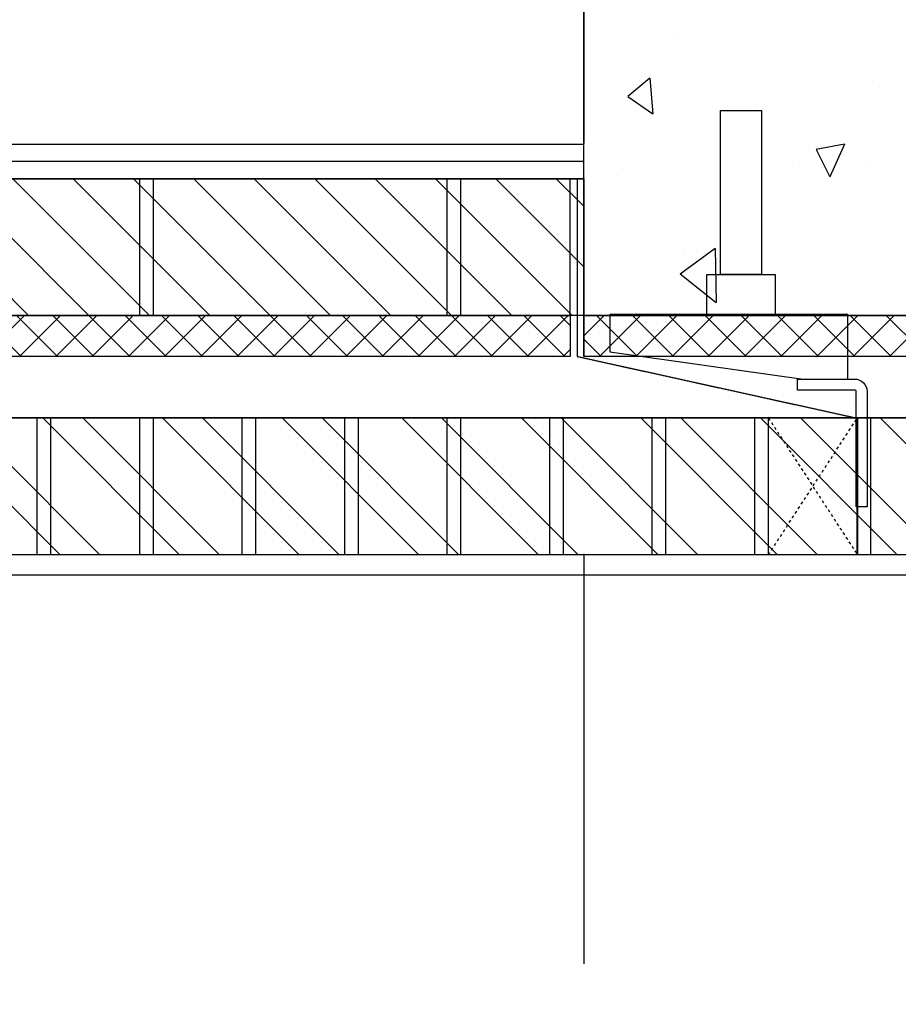
# Model space of a CAD drawing. Units: millimetres. Extents: x -35615 to -13985, y 13111 to 61848.
# Drawn here: x -28599 to -27956, y 27249 to 27969 of the extents above; entities that cross this region are included whole.
import ezdxf

# ---------------------------------------------------------------- set-up
doc = ezdxf.new("R2010")
doc.units = ezdxf.units.MM
doc.header["$PDSIZE"] = -25
for name, pattern in [('2MM-HIDDEN', [4, 2, -2]), ('BASECT2$0$DASHDOT', [1, 0.5, -0.25, 0, -0.25]), ('HIDDEN', [0.375, 0.25, -0.125])]:
    doc.linetypes.add(name, pattern=pattern)
doc.layers.get('0').update_dxf_attribs({"linetype": 'CONTINUOUS'})
doc.layers.get('DEFPOINTS').update_dxf_attribs({"linetype": 'CONTINUOUS'})
for name, color, linetype in [('24', 7, 'CONTINUOUS'), ('46', 7, 'CONTINUOUS'), ('BALCONY', 2, 'CONTINUOUS'), ('CONCRETE', 3, 'CONTINUOUS'), ('DPC', 4, 'HIDDEN'), ('EXT-WALL-ACS', 2, 'CONTINUOUS'), ('EXTERN-WALL', 3, 'CONTINUOUS'), ('EXTERNAL-WALL', 2, 'CONTINUOUS'), ('HATCH', 9, 'CONTINUOUS'), ('MOVE-JOINT', 7, 'CONTINUOUS'), ('SECT-DIMS', 1, 'CONTINUOUS')]:
    doc.layers.add(name, color=color, linetype=linetype)
doc.styles.add('ROMANS', font='simplex.shx', dxfattribs={"height": 65})
doc.dimstyles.new('PRC1', dxfattribs={"dimtxt": 55, "dimasz": 75, "dimexe": 75, "dimexo": 75, "dimgap": 75, "dimtad": 1, "dimdec": 0, "dimzin": 0, "dimdsep": 46, "dimtxsty": 'ROMANS', "dimblk1": 'OBLIQUE', "dimblk2": 'OBLIQUE', "dimsah": 1, "dimcen": 0, "dimdle": 100, "dimclrd": 7, "dimclre": 1, "dimclrt": 2, "dimadec": 0, "dimazin": 0, "dimtfac": 1, "dimtmove": 2, "dimatfit": 3, "dimldrblk": 'OBLIQUE', "dimfxl": 0, "dimtolj": 1, "dimtzin": 0, "dimarcsym": 0})
pattern_1 = [(135, (0, 0), (-13.258252, -13.258252), []), (225, (0, 0), (13.258252, -13.258252), [])]

# ---------------------------------------------------------------- blocks, each defined once
blk = doc.blocks.new('_OBLIQUE')
at = {"color": 0, "linetype": 'ByBlock'}
blk.add_line((-0.5, -0.5), (0.5, 0.5), dxfattribs=at)
blk = doc.blocks.new('*D71')
at = {"color": 1, "linetype": 'ByBlock'}
blk.add_line((-28185.75, 27952.44), (-28185.75, 28380.61), dxfattribs=at)
at = {"color": 7, "linetype": 'ByBlock'}
blk.add_line((-29200.75, 28305.61), (-28085.75, 28305.61), dxfattribs=at)
at = {"layer": 'DEFPOINTS', "color": 0, "linetype": 'ByBlock'}
for p in [(-28185.75, 28305.61), (-28185.75, 27877.44), (-29100.75, 27852.44)]:
    blk.add_point(p, dxfattribs=at)
at = {"color": 7, "linetype": 'ByBlock', "xscale": 75, "yscale": 75, "zscale": 75, "rotation": 180}
blk.add_blockref('_OBLIQUE', (-29100.75, 28305.61), dxfattribs=at)
at = {"color": 7, "linetype": 'ByBlock', "xscale": 75, "yscale": 75, "zscale": 75}
blk.add_blockref('_OBLIQUE', (-28185.75, 28305.61), dxfattribs=at)
at = {"color": 2, "linetype": 'ByBlock', "insert": (-28643.25, 28193.11), "char_height": 75, "attachment_point": 5, "rotation": 180, "style": 'ROMANS'}
blk.add_mtext('\\A1;915', dxfattribs=at)

msp = doc.modelspace()

# ---------------------------------------------------------------- hatches: boundary and pattern name
at = {"layer": 'HATCH'}
h = msp.add_hatch(dxfattribs=at)
h.set_pattern_fill('AR-CONC', color=256, scale=35, angle=135, style=0)
h.set_pattern_definition([(275, (0, 0), (-193.0432, -161.9825), [26.25, -288.75]), (220, (0, 0), (220.4973, -151.8189), [21, -231]), (325.4514, (-16.09, -13.5), (27.4538, -313.8013), [22.309, -245.3997]), (271.1842, (49.5, -49.5), (-305.0926, -223.1648), [39.375, -433.125]), (321.6356, (24.07, -68.1), (9.7647, -472.399), [33.4636, -368.0996]), (216.1842, (49.5, -49.5), (9.765, -472.399), [31.5, -346.5]), (246, (12.37, -61.87), (-247.37, -48.0839), [26.25, -288.75]), (191, (12.37, -61.87), (119.248, -239.683), [21, -231]), (296.4514, (-8.24, -65.88), (-128.1223, -287.7667), [22.309, -245.3997]), (262.5, (0, 0), (79.37761, -85.39644), [0, -228.2, 0, -234.5, 0, -231.875]), (232.5, (0, 0), (32.50553, -162.7183), [0, -133.7, 0, -222.95, 0, -88.375]), (192.5, (55.19, 55.19), (-137.69636, -126.53227), [0, -87.5, 0, -273, 0, -362.25]), (182.5, (79.94, 79.94), (-119.5565, -169.10593), [0, -113.75, 0, -181.3, 0, -257.25])])
h.paths.add_polyline_path([(-28185.75, 30874.34), (-28185.75, 27752.44), (-28166.93, 27752.44), (-28166.93, 27753.15), (-28095.75, 27753.15), (-28095.75, 27782.44), (-28085.75, 27782.44), (-28085.75, 27902.44), (-28055.75, 27902.44), (-28055.75, 27782.44), (-28045.75, 27782.44), (-28045.75, 27753.15), (-27992.77, 27753.15), (-27992.77, 27752.44), (-27935.75, 27752.44), (-27935.75, 30874.34)])
h.paths.add_polyline_path([(-28085.75, 27902.44), (-28085.75, 27782.44), (-28055.75, 27782.44), (-28055.75, 27902.44)], flags=16)
h.paths.add_polyline_path([(-28095.75, 27782.44), (-28095.75, 27753.15), (-28045.75, 27753.15), (-28045.75, 27782.44)], flags=16)
h.paths.add_polyline_path([(-28185.75, 31469.98), (-28185.75, 30874.34), (-27935.75, 30874.34), (-27935.75, 31373.6)])
h = msp.add_hatch(dxfattribs=at)
h.set_pattern_fill('ANSI31', color=256, scale=250, style=0)
h.set_pattern_definition([(135, (0, 0), (-22.097087, -22.097087), [])])
h.paths.add_polyline_path([(-29100.75, 27752.44), (-29100.75, 27852.44), (-28185.75, 27852.44), (-28185.75, 27752.44)])
h = msp.add_hatch(dxfattribs=at)
h.set_pattern_fill('ANSI37', color=256, scale=150, style=0)
h.set_pattern_definition(pattern_1)
h.paths.add_polyline_path([(-29075.75, 27722.44), (-29075.75, 27752.44), (-28195.75, 27752.44), (-28195.75, 27722.44)])
h = msp.add_hatch(dxfattribs=at)
h.set_pattern_fill('ANSI37', color=256, scale=150, style=0)
h.set_pattern_definition(pattern_1)
h.paths.add_polyline_path([(-19945.75, 27752.44), (-19945.75, 27722.44), (-28185.75, 27722.44), (-28185.75, 27752.44)])
h = msp.add_hatch(dxfattribs=at)
h.set_pattern_fill('ANSI32', color=256, scale=165, angle=180, style=0)
h.set_pattern_definition([(315, (0, 0), (43.75223, 43.75223), []), (315, (2e-14, -29.17), (43.75223, 43.75223), [])])
h.paths.add_polyline_path([(-29100.75, 27577.44), (-29100.75, 27677.44), (-19285.75, 27677.44), (-19285.75, 27577.44)])

# ---------------------------------------------------------------- linework, layer by layer
at = {"layer": '24', "color": 2, "linetype": 'Continuous'}
for p, q in [((-28185.75, 27852.44), (-29110.75, 27852.44)), ((-28195.75, 27752.44), (-29100.75, 27752.44)), ((-27535.75, 27677.44), (-29100.75, 27677.44)), ((-27535.75, 27577.44), (-29100.75, 27577.44))]:
    msp.add_line(p, q, dxfattribs=at)
at = {"layer": '46', "color": 7, "linetype": 'Continuous'}
for p, q in [((-28185.75, 27877.44), (-29125.75, 27877.44)), ((-28185.75, 27864.94), (-29125.75, 27864.94))]:
    msp.add_line(p, q, dxfattribs=at)
at = {"layer": 'BALCONY', "color": 7, "linetype": 'BASECT2$0$DASHDOT', "ltscale": 600}
msp.add_line((-28185.75, 40180.2), (-28185.75, 19797.99), dxfattribs=at)
at = {"layer": 'CONCRETE', "color": 3, "linetype": 'Continuous'}
for p, q in [((-28185.75, 27752.44), (-28185.75, 39271.44)), ((-27935.75, 27752.44), (-28185.75, 27752.44))]:
    msp.add_line(p, q, dxfattribs=at)
at = {"layer": 'DPC'}
for p, q in [((-28190.75, 27852.44), (-28190.75, 27722.44)), ((-28190.75, 27722.44), (-27986.61, 27677.44)), ((-27985.48, 27577.44), (-27985.48, 27677.44))]:
    msp.add_line(p, q, dxfattribs=at)
at = {"layer": 'EXT-WALL-ACS', "color": 7, "linetype": '2MM-HIDDEN'}
for p, q in [((-28050.75, 27577.44), (-27985.75, 27677.44)), ((-28050.75, 27677.44), (-27985.75, 27577.44))]:
    msp.add_line(p, q, dxfattribs=at)
at = {"layer": 'EXTERN-WALL', "color": 7, "linetype": 'Continuous'}
msp.add_line((-19260.75, 27562.44), (-29100.75, 27562.44), dxfattribs=at)
at = {"layer": 'EXTERNAL-WALL', "color": 1}
for p, q in [((-28510.75, 27752.44), (-28510.75, 27852.44)), ((-28500.75, 27752.44), (-28500.75, 27852.44)), ((-28285.75, 27752.44), (-28285.75, 27852.44)), ((-28275.75, 27752.44), (-28275.75, 27852.44)), ((-28195.75, 27752.44), (-28195.75, 27852.44)), ((-28585.75, 27577.44), (-28585.75, 27677.44)), ((-28575.75, 27577.44), (-28575.75, 27677.44)), ((-28510.75, 27577.44), (-28510.75, 27677.44)), ((-28500.75, 27577.44), (-28500.75, 27677.44)), ((-28435.75, 27577.44), (-28435.75, 27677.44)), ((-28425.75, 27577.44), (-28425.75, 27677.44)), ((-28360.75, 27577.44), (-28360.75, 27677.44)), ((-28350.75, 27577.44), (-28350.75, 27677.44)), ((-28285.75, 27577.44), (-28285.75, 27677.44)), ((-28275.75, 27577.44), (-28275.75, 27677.44)), ((-28210.75, 27577.44), (-28210.75, 27677.44)), ((-28200.75, 27577.44), (-28200.75, 27677.44)), ((-28135.75, 27577.44), (-28135.75, 27677.44)), ((-28125.75, 27577.44), (-28125.75, 27677.44)), ((-28060.75, 27577.44), (-28060.75, 27677.44)), ((-28050.75, 27577.44), (-28050.75, 27677.44)), ((-27985.75, 27577.44), (-27985.75, 27677.44)), ((-27975.75, 27577.44), (-27975.75, 27677.44))]:
    msp.add_line(p, q, dxfattribs=at)
at = {"layer": 'EXTERNAL-WALL', "color": 2, "linetype": 'Continuous', "ltscale": 600}
for p, q in [((-29075.75, 27752.44), (-28195.75, 27752.44)), ((-28185.75, 27752.44), (-19945.75, 27752.44)), ((-28195.75, 27722.44), (-29075.75, 27722.44)), ((-19945.75, 27722.44), (-28185.75, 27722.44))]:
    msp.add_line(p, q, dxfattribs=at)
at = {"layer": 'EXTERNAL-WALL'}
for p, q in [((-28195.75, 27752.44), (-28195.75, 27722.44)), ((-28185.75, 27752.44), (-28185.75, 27722.44))]:
    msp.add_line(p, q, dxfattribs=at)
at = {"layer": 'HATCH'}
for points in [[(-29100.75, 27752.44), (-29100.75, 27852.44), (-28185.75, 27852.44), (-28185.75, 27752.44)], [(-29075.75, 27722.44), (-29075.75, 27752.44), (-28195.75, 27752.44), (-28195.75, 27722.44)], [(-19945.75, 27752.44), (-19945.75, 27722.44), (-28185.75, 27722.44), (-28185.75, 27752.44)], [(-29100.75, 27577.44), (-29100.75, 27677.44), (-19285.75, 27677.44), (-19285.75, 27577.44)]]:
    msp.add_lwpolyline(points, close=True, dxfattribs=at)
at = {"layer": 'MOVE-JOINT', "color": 8}
for points in [[(-28055.75, 27902.44), (-28055.75, 27782.44), (-28085.75, 27782.44), (-28085.75, 27902.44)], [(-28045.75, 27782.44), (-28045.75, 27752.44), (-28095.75, 27752.44), (-28095.75, 27782.44)]]:
    msp.add_lwpolyline(points, close=True, dxfattribs=at)
at = {"layer": 'MOVE-JOINT'}
msp.add_lwpolyline([(-28166.93, 27753.15), (-28166.93, 27725.71), (-28025.34, 27705.88), (-27992.77, 27705.88), (-27992.77, 27753.15)], close=True, dxfattribs=at)
msp.add_lwpolyline([(-27986.61, 27612.36), (-27986.61, 27696.88, 0.414214), (-27987.61, 27697.88), (-28029.58, 27697.88), (-28029.58, 27705.88), (-27987.61, 27705.88, -0.414214), (-27978.61, 27696.88), (-27978.61, 27612.36)], format="xyb", close=True, dxfattribs=at)

# ---------------------------------------------------------------- dimensions: what is measured, and where the dimension line sits
at = {"layer": 'SECT-DIMS'}
dim = msp.add_linear_dim(base=(-28185.75, 28305.61), p1=(-29100.75, 27852.44), p2=(-28185.75, 27877.44), angle=180, dimstyle='PRC1', override={"dimse1": 1}, dxfattribs=at)
dim.commit()
dim.dimension.update_dxf_attribs({"geometry": '*D71', "text_midpoint": (-28643.25, 28193.11)})

doc.saveas('drawing.dxf')
